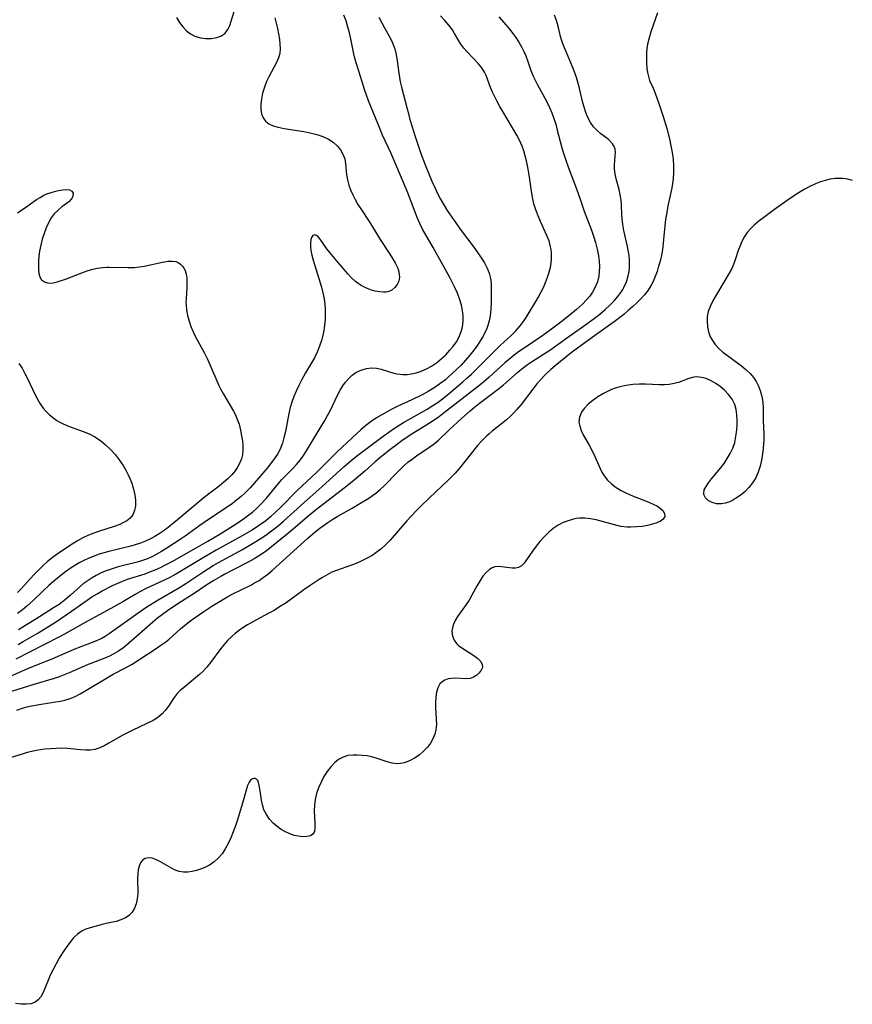
# Model space of a CAD drawing. Extents: x 1534464 to 1540090, y 2863029 to 2871231.
# Drawn here: x 1536393 to 1536627, y 2863292 to 2863569 of the extents above; entities that cross this region are included whole.
import ezdxf

# ---------------------------------------------------------------- set-up
doc = ezdxf.new("R2010")
doc.units = 0

msp = doc.modelspace()

# ---------------------------------------------------------------- linework, layer by layer
at = {"layer": 'WIL_055_Contours', "color": 0}
for points in [[(1536572.43, 2863570.44, 260), (1536570.57, 2863565.2, 260), (1536570.03, 2863563.43, 260), (1536569.62, 2863561.66, 260), (1536569.45, 2863560.45, 260), (1536569.35, 2863559.25, 260), (1536569.3, 2863558.05, 260), (1536569.3, 2863556.48, 260), (1536569.4, 2863554.94, 260), (1536569.58, 2863553.76, 260), (1536569.85, 2863552.62, 260), (1536570.21, 2863551.53, 260), (1536571.16, 2863549.38, 260), (1536571.77, 2863547.92, 260), (1536572.35, 2863546.37, 260), (1536572.9, 2863544.75, 260), (1536573.97, 2863541.39, 260), (1536574.99, 2863538, 260), (1536575.77, 2863535.11, 260), (1536576.19, 2863533.22, 260), (1536576.55, 2863531.33, 260), (1536576.81, 2863529.42, 260), (1536576.94, 2863527.52, 260), (1536576.92, 2863525.73, 260), (1536576.79, 2863523.96, 260), (1536576.62, 2863522.65, 260), (1536576.41, 2863521.36, 260), (1536576.16, 2863520.07, 260), (1536575.36, 2863516.39, 260), (1536574.99, 2863514.49, 260), (1536574.68, 2863512.57, 260), (1536574.44, 2863510.74, 260), (1536574.25, 2863508.92, 260), (1536573.97, 2863505.86, 260), (1536573.77, 2863504.15, 260), (1536573.49, 2863502.46, 260), (1536573.12, 2863500.8, 260), (1536572.74, 2863499.41, 260), (1536572.29, 2863497.95, 260), (1536571.78, 2863496.51, 260), (1536571.19, 2863495.11, 260), (1536570.66, 2863494.09, 260), (1536569.77, 2863492.69, 260), (1536568.74, 2863491.37, 260), (1536567.76, 2863490.29, 260), (1536566.71, 2863489.24, 260), (1536565.49, 2863488.11, 260), (1536564.22, 2863487, 260), (1536562.92, 2863485.91, 260), (1536560.25, 2863483.82, 260), (1536558.05, 2863482.23, 260), (1536554.09, 2863479.47, 260), (1536549.6, 2863476.19, 260), (1536548.16, 2863475.1, 260), (1536543.67, 2863471.45, 260), (1536542.48, 2863470.45, 260), (1536541.32, 2863469.4, 260), (1536540.53, 2863468.6, 260), (1536539.77, 2863467.77, 260), (1536538.59, 2863466.39, 260), (1536537.45, 2863464.96, 260), (1536534.14, 2863460.61, 260), (1536532.98, 2863459.22, 260), (1536531.85, 2863458, 260), (1536531.18, 2863457.35, 260), (1536529.92, 2863456.26, 260), (1536525.99, 2863453.14, 260), (1536525.17, 2863452.45, 260), (1536524.38, 2863451.74, 260), (1536523.09, 2863450.47, 260), (1536521.89, 2863449.13, 260), (1536517.99, 2863444.16, 260), (1536516.83, 2863442.74, 260), (1536515.62, 2863441.36, 260), (1536514.35, 2863440.03, 260), (1536513.6, 2863439.31, 260), (1536508.39, 2863434.47, 260), (1536505.9, 2863432.06, 260), (1536504.68, 2863430.83, 260), (1536502.07, 2863428.05, 260), (1536497.36, 2863422.6, 260), (1536496.11, 2863421.3, 260), (1536494.8, 2863420.09, 260), (1536493.41, 2863419, 260), (1536492.3, 2863418.27, 260), (1536490.58, 2863417.32, 260), (1536489.25, 2863416.67, 260), (1536487.88, 2863416.09, 260), (1536486.5, 2863415.56, 260), (1536482.36, 2863414.13, 260), (1536481.02, 2863413.58, 260), (1536479.69, 2863412.9, 260), (1536478.38, 2863412.13, 260), (1536477.46, 2863411.54, 260), (1536474.98, 2863409.89, 260), (1536473.16, 2863408.63, 260), (1536469.22, 2863405.79, 260), (1536467.89, 2863404.86, 260), (1536466.36, 2863403.86, 260), (1536464.8, 2863402.91, 260), (1536463.12, 2863401.98, 260), (1536459.92, 2863400.28, 260), (1536457.38, 2863398.87, 260), (1536456.35, 2863398.23, 260), (1536455.12, 2863397.39, 260), (1536453.94, 2863396.49, 260), (1536452.82, 2863395.52, 260), (1536451.78, 2863394.48, 260), (1536450.8, 2863393.36, 260), (1536449.88, 2863392.18, 260), (1536447, 2863388.28, 260), (1536445.96, 2863387, 260), (1536444.86, 2863385.8, 260), (1536443.9, 2863384.91, 260), (1536439.27, 2863381.13, 260), (1536438.42, 2863380.4, 260), (1536437.65, 2863379.61, 260), (1536436.75, 2863378.47, 260), (1536435.14, 2863376.01, 260), (1536434.27, 2863374.82, 260), (1536433.43, 2863373.89, 260), (1536432.22, 2863372.89, 260), (1536430.87, 2863372.04, 260), (1536425.13, 2863369.26, 260), (1536422.21, 2863367.77, 260), (1536418.48, 2863365.63, 260), (1536417.28, 2863364.98, 260), (1536415.87, 2863364.33, 260), (1536414.54, 2863363.89, 260), (1536413.25, 2863363.71, 260), (1536411.9, 2863363.7, 260), (1536410.5, 2863363.8, 260), (1536407.77, 2863364.1, 260), (1536406.8, 2863364.18, 260), (1536405.25, 2863364.22, 260), (1536403.67, 2863364.19, 260), (1536402.08, 2863364.11, 260), (1536400.47, 2863363.96, 260), (1536399.3, 2863363.8, 260), (1536398.03, 2863363.59, 260), (1536396.78, 2863363.33, 260), (1536395.54, 2863363.02, 260), (1536394.07, 2863362.59, 260), (1536388.64, 2863360.9, 260)], [(1536437.43, 2863569.14, 272), (1536438.27, 2863567.78, 272), (1536439.22, 2863566.55, 272), (1536440.27, 2863565.47, 272), (1536441.39, 2863564.62, 272), (1536442.59, 2863563.98, 272), (1536444.12, 2863563.48, 272), (1536445.7, 2863563.26, 272), (1536447.25, 2863563.27, 272), (1536448.72, 2863563.53, 272), (1536450.04, 2863564.03, 272), (1536451.12, 2863564.83, 272), (1536451.82, 2863565.78, 272), (1536452.36, 2863566.92, 272), (1536452.8, 2863568.19, 272), (1536453.65, 2863570.86, 272)], [(1536385.88, 2863382.3, 266), (1536395.7, 2863386.56, 266), (1536398.68, 2863387.81, 266), (1536402.51, 2863389.34, 266), (1536408.75, 2863391.98, 266), (1536410.66, 2863392.74, 266), (1536413.89, 2863393.95, 266), (1536415.08, 2863394.46, 266), (1536416.25, 2863395.03, 266), (1536417.38, 2863395.69, 266), (1536418.49, 2863396.42, 266), (1536426.64, 2863402.18, 266), (1536429.11, 2863403.86, 266), (1536431.77, 2863405.57, 266), (1536438.26, 2863409.36, 266), (1536440.04, 2863410.48, 266), (1536445.07, 2863413.82, 266), (1536447.72, 2863415.46, 266), (1536449.23, 2863416.33, 266), (1536455.92, 2863420, 266), (1536459.21, 2863421.93, 266), (1536460.86, 2863422.95, 266), (1536462.5, 2863424.04, 266), (1536464.11, 2863425.17, 266), (1536465.98, 2863426.63, 266), (1536467.45, 2863427.88, 266), (1536473.23, 2863433.14, 266), (1536478.19, 2863437.52, 266), (1536484.47, 2863443.27, 266), (1536486.96, 2863445.4, 266), (1536488.32, 2863446.47, 266), (1536495.43, 2863451.76, 266), (1536498.61, 2863453.99, 266), (1536501.1, 2863455.56, 266), (1536506.25, 2863458.45, 266), (1536507.81, 2863459.37, 266), (1536509.33, 2863460.33, 266), (1536510.83, 2863461.33, 266), (1536511.72, 2863461.98, 266), (1536513.5, 2863463.39, 266), (1536517.79, 2863467.01, 266), (1536519.04, 2863468.09, 266), (1536520.24, 2863469.19, 266), (1536522.57, 2863471.46, 266), (1536528.28, 2863477.16, 266), (1536531.38, 2863480.03, 266), (1536532.69, 2863481.34, 266), (1536533.91, 2863482.72, 266), (1536535.01, 2863484.16, 266), (1536535.6, 2863485.06, 266), (1536538.28, 2863489.49, 266), (1536538.97, 2863490.69, 266), (1536539.71, 2863492.06, 266), (1536540.39, 2863493.47, 266), (1536541.01, 2863494.89, 266), (1536541.56, 2863496.33, 266), (1536542.03, 2863497.79, 266), (1536542.45, 2863499.54, 266), (1536542.68, 2863501.31, 266), (1536542.71, 2863502.28, 266), (1536542.67, 2863503.18, 266), (1536542.57, 2863504.07, 266), (1536542.43, 2863504.9, 266), (1536541.99, 2863506.51, 266), (1536541.39, 2863508.08, 266), (1536539.59, 2863511.98, 266), (1536538.9, 2863513.58, 266), (1536538.27, 2863515.22, 266), (1536537.75, 2863516.89, 266), (1536537.42, 2863518.35, 266), (1536537.17, 2863519.83, 266), (1536536.42, 2863525.02, 266), (1536535.94, 2863527.69, 266), (1536535.66, 2863529.02, 266), (1536535.31, 2863530.4, 266), (1536534.9, 2863531.76, 266), (1536534.42, 2863533.09, 266), (1536533.65, 2863534.82, 266), (1536532.97, 2863536.14, 266), (1536531.47, 2863538.74, 266), (1536529, 2863542.81, 266), (1536528.18, 2863544.24, 266), (1536527.45, 2863545.6, 266), (1536526.77, 2863546.95, 266), (1536526.15, 2863548.28, 266), (1536525.58, 2863549.59, 266), (1536524.35, 2863552.92, 266), (1536523.9, 2863553.87, 266), (1536523.13, 2863555.07, 266), (1536522.19, 2863556.21, 266), (1536518.97, 2863559.57, 266), (1536518.06, 2863560.61, 266), (1536517.24, 2863561.7, 266), (1536516.62, 2863562.66, 266), (1536515.48, 2863564.67, 266), (1536514.87, 2863565.68, 266), (1536513.87, 2863567.04, 266), (1536512.73, 2863568.36, 266), (1536511.48, 2863569.63, 266)], [(1536527.85, 2863569.35, 264), (1536529.91, 2863567.04, 264), (1536530.87, 2863565.9, 264), (1536531.79, 2863564.73, 264), (1536532.67, 2863563.54, 264), (1536533.49, 2863562.28, 264), (1536534.23, 2863560.98, 264), (1536534.9, 2863559.65, 264), (1536535.43, 2863558.41, 264), (1536535.91, 2863557.15, 264), (1536536.9, 2863554.31, 264), (1536537.53, 2863552.72, 264), (1536538.05, 2863551.6, 264), (1536538.61, 2863550.5, 264), (1536541.34, 2863545.5, 264), (1536542.1, 2863543.97, 264), (1536542.77, 2863542.44, 264), (1536543.35, 2863540.85, 264), (1536543.85, 2863539.23, 264), (1536544.3, 2863537.59, 264), (1536545.48, 2863532.98, 264), (1536545.84, 2863531.7, 264), (1536546.55, 2863529.45, 264), (1536547.45, 2863526.97, 264), (1536549.72, 2863521.1, 264), (1536550.74, 2863518.2, 264), (1536551.84, 2863514.82, 264), (1536553.85, 2863509.54, 264), (1536554.41, 2863507.89, 264), (1536554.99, 2863506.06, 264), (1536555.49, 2863504.22, 264), (1536555.88, 2863502.38, 264), (1536556.06, 2863500.86, 264), (1536556.13, 2863499.35, 264), (1536556.08, 2863497.98, 264), (1536555.92, 2863496.63, 264), (1536555.55, 2863495.05, 264), (1536555.24, 2863494.17, 264), (1536554.86, 2863493.32, 264), (1536554.18, 2863492.15, 264), (1536553.39, 2863491.04, 264), (1536552.49, 2863489.99, 264), (1536551.32, 2863488.8, 264), (1536549.64, 2863487.29, 264), (1536547.52, 2863485.52, 264), (1536545.26, 2863483.71, 264), (1536543.03, 2863482.04, 264), (1536540.19, 2863479.99, 264), (1536537.94, 2863478.42, 264), (1536534.73, 2863476.28, 264), (1536533.16, 2863475.19, 264), (1536531.64, 2863474.04, 264), (1536529.61, 2863472.31, 264), (1536525.13, 2863468.29, 264), (1536523.65, 2863467.01, 264), (1536522.15, 2863465.76, 264), (1536512.63, 2863458.38, 264), (1536511.2, 2863457.32, 264), (1536508.63, 2863455.53, 264), (1536503.32, 2863452.19, 264), (1536500.7, 2863450.46, 264), (1536499.42, 2863449.56, 264), (1536497.28, 2863447.94, 264), (1536494.4, 2863445.57, 264), (1536493.17, 2863444.53, 264), (1536490.27, 2863441.95, 264), (1536487.24, 2863439.38, 264), (1536484.88, 2863437.5, 264), (1536480.79, 2863434.39, 264), (1536476.37, 2863430.95, 264), (1536474.17, 2863429.14, 264), (1536470.83, 2863426.24, 264), (1536468.52, 2863424.29, 264), (1536462.64, 2863419.64, 264), (1536460.87, 2863418.38, 264), (1536459.23, 2863417.36, 264), (1536457.54, 2863416.44, 264), (1536453.34, 2863414.3, 264), (1536450.97, 2863413.05, 264), (1536449.84, 2863412.43, 264), (1536447.87, 2863411.27, 264), (1536445.68, 2863409.87, 264), (1536442.37, 2863407.68, 264), (1536438.07, 2863404.88, 264), (1536434.88, 2863402.75, 264), (1536433.47, 2863401.74, 264), (1536432.1, 2863400.71, 264), (1536430.78, 2863399.64, 264), (1536426.83, 2863396.18, 264), (1536424.07, 2863393.7, 264), (1536422.65, 2863392.52, 264), (1536421.16, 2863391.45, 264), (1536419.87, 2863390.7, 264), (1536418.6, 2863390.07, 264), (1536417.28, 2863389.5, 264), (1536412.62, 2863387.71, 264), (1536407.31, 2863385.4, 264), (1536405.91, 2863384.83, 264), (1536404.5, 2863384.29, 264), (1536403.06, 2863383.81, 264), (1536397.41, 2863382.14, 264), (1536389.94, 2863379.81, 264)], [(1536494.22, 2863569.3, 268), (1536495.79, 2863566.3, 268), (1536497.36, 2863563.46, 268), (1536498.08, 2863562.04, 268), (1536498.66, 2863560.42, 268), (1536499.05, 2863558.78, 268), (1536499.33, 2863557.07, 268), (1536499.79, 2863553.54, 268), (1536499.98, 2863552.35, 268), (1536500.21, 2863551.17, 268), (1536500.56, 2863549.61, 268), (1536502.15, 2863543.53, 268), (1536503.03, 2863540.33, 268), (1536504.4, 2863535.78, 268), (1536505.43, 2863532.71, 268), (1536506.02, 2863531.06, 268), (1536507.25, 2863527.88, 268), (1536509.12, 2863523.27, 268), (1536509.89, 2863521.5, 268), (1536510.67, 2863519.86, 268), (1536511.51, 2863518.26, 268), (1536512.44, 2863516.63, 268), (1536513.43, 2863515.05, 268), (1536515.96, 2863511.29, 268), (1536517.01, 2863509.81, 268), (1536521.14, 2863504.37, 268), (1536522.97, 2863501.75, 268), (1536523.85, 2863500.34, 268), (1536524.62, 2863498.92, 268), (1536525.2, 2863497.45, 268), (1536525.53, 2863496.02, 268), (1536525.7, 2863494.55, 268), (1536525.77, 2863493.04, 268), (1536525.77, 2863491.78, 268), (1536525.72, 2863488.94, 268), (1536525.64, 2863487.37, 268), (1536525.43, 2863485.52, 268), (1536525.19, 2863484.15, 268), (1536524.83, 2863482.83, 268), (1536524.39, 2863481.66, 268), (1536523.99, 2863480.8, 268), (1536523.46, 2863479.78, 268), (1536522.88, 2863478.78, 268), (1536521.9, 2863477.29, 268), (1536520.85, 2863475.85, 268), (1536519.73, 2863474.44, 268), (1536518.55, 2863473.06, 268), (1536517.31, 2863471.71, 268), (1536516.03, 2863470.41, 268), (1536513.79, 2863468.36, 268), (1536512.9, 2863467.6, 268), (1536511.34, 2863466.4, 268), (1536509.72, 2863465.27, 268), (1536508.09, 2863464.27, 268), (1536506.41, 2863463.36, 268), (1536503.46, 2863461.93, 268), (1536499.57, 2863460.16, 268), (1536498.03, 2863459.41, 268), (1536496.51, 2863458.62, 268), (1536495.02, 2863457.78, 268), (1536493.57, 2863456.88, 268), (1536492.06, 2863455.83, 268), (1536490.6, 2863454.72, 268), (1536489.18, 2863453.54, 268), (1536488.06, 2863452.55, 268), (1536482.54, 2863447.37, 268), (1536476.71, 2863441.53, 268), (1536471.32, 2863436.51, 268), (1536466.65, 2863431.78, 268), (1536465.25, 2863430.44, 268), (1536463.81, 2863429.15, 268), (1536462.48, 2863428.06, 268), (1536460.98, 2863426.95, 268), (1536459.74, 2863426.12, 268), (1536458.47, 2863425.33, 268), (1536455.87, 2863423.81, 268), (1536448.56, 2863419.78, 268), (1536445.38, 2863417.95, 268), (1536438.39, 2863413.7, 268), (1536436.8, 2863412.79, 268), (1536435.38, 2863412.05, 268), (1536433.95, 2863411.34, 268), (1536428.9, 2863409, 268), (1536427.1, 2863408.12, 268), (1536425.79, 2863407.4, 268), (1536422.34, 2863405.31, 268), (1536419.82, 2863403.85, 268), (1536411.8, 2863399.51, 268), (1536405.98, 2863396.19, 268), (1536404.39, 2863395.35, 268), (1536392.38, 2863389.18, 268)], [(1536392.57, 2863374.91, 262), (1536394.21, 2863375.49, 262), (1536395.46, 2863375.85, 262), (1536396.73, 2863376.15, 262), (1536398.85, 2863376.53, 262), (1536403.56, 2863377.21, 262), (1536404.83, 2863377.44, 262), (1536406.07, 2863377.73, 262), (1536407.56, 2863378.2, 262), (1536409.01, 2863378.78, 262), (1536410.42, 2863379.47, 262), (1536411.55, 2863380.11, 262), (1536418.26, 2863384.21, 262), (1536419.62, 2863384.98, 262), (1536423.07, 2863386.78, 262), (1536425.02, 2863387.86, 262), (1536427.18, 2863389.22, 262), (1536431.69, 2863392.19, 262), (1536433.07, 2863393.12, 262), (1536434.4, 2863394.08, 262), (1536435.33, 2863394.83, 262), (1536438.54, 2863397.72, 262), (1536440.6, 2863399.42, 262), (1536442.07, 2863400.53, 262), (1536443.58, 2863401.59, 262), (1536445.13, 2863402.63, 262), (1536447.31, 2863404.04, 262), (1536450.15, 2863405.79, 262), (1536451.59, 2863406.63, 262), (1536453.05, 2863407.42, 262), (1536458.5, 2863410.11, 262), (1536459.36, 2863410.58, 262), (1536460.58, 2863411.31, 262), (1536461.76, 2863412.1, 262), (1536463.02, 2863413.05, 262), (1536464.23, 2863414.07, 262), (1536474.27, 2863423.18, 262), (1536476.37, 2863424.96, 262), (1536477.69, 2863425.99, 262), (1536479.93, 2863427.59, 262), (1536481.3, 2863428.47, 262), (1536482.69, 2863429.3, 262), (1536486.69, 2863431.54, 262), (1536488.9, 2863432.83, 262), (1536491.38, 2863434.4, 262), (1536492.39, 2863435.09, 262), (1536493.37, 2863435.8, 262), (1536494.57, 2863436.8, 262), (1536495.71, 2863437.86, 262), (1536499.45, 2863441.7, 262), (1536501.26, 2863443.46, 262), (1536502.39, 2863444.43, 262), (1536503.57, 2863445.35, 262), (1536504.79, 2863446.23, 262), (1536508.52, 2863448.75, 262), (1536509.72, 2863449.62, 262), (1536510.95, 2863450.62, 262), (1536513.98, 2863453.5, 262), (1536517.44, 2863456.73, 262), (1536519.82, 2863458.87, 262), (1536521.05, 2863459.91, 262), (1536522.44, 2863461, 262), (1536525.46, 2863463.23, 262), (1536527.82, 2863465.06, 262), (1536529.18, 2863466.2, 262), (1536533.18, 2863469.68, 262), (1536534.85, 2863471.03, 262), (1536535.94, 2863471.82, 262), (1536537.06, 2863472.59, 262), (1536542.5, 2863476.1, 262), (1536543.85, 2863477.05, 262), (1536547.51, 2863479.71, 262), (1536552.54, 2863483.23, 262), (1536554.75, 2863484.84, 262), (1536556.24, 2863486.02, 262), (1536557.68, 2863487.25, 262), (1536559.05, 2863488.52, 262), (1536560.35, 2863489.84, 262), (1536561.59, 2863491.28, 262), (1536562.44, 2863492.47, 262), (1536562.72, 2863492.91, 262), (1536563.01, 2863493.43, 262), (1536563.72, 2863495.03, 262), (1536564.22, 2863496.71, 262), (1536564.44, 2863497.94, 262), (1536564.56, 2863499.18, 262), (1536564.59, 2863500.44, 262), (1536564.55, 2863501.38, 262), (1536564.46, 2863502.32, 262), (1536564.28, 2863503.46, 262), (1536563.98, 2863504.95, 262), (1536562.96, 2863509.42, 262), (1536562.67, 2863511.08, 262), (1536562.47, 2863512.73, 262), (1536562.4, 2863513.96, 262), (1536562.32, 2863516.56, 262), (1536562.22, 2863517.93, 262), (1536561.98, 2863519.47, 262), (1536561.63, 2863520.98, 262), (1536560.83, 2863523.91, 262), (1536560.5, 2863525.31, 262), (1536560.31, 2863526.68, 262), (1536560.31, 2863527.78, 262), (1536560.57, 2863530.4, 262), (1536560.62, 2863531.34, 262), (1536560.53, 2863532.24, 262), (1536560.24, 2863533.04, 262), (1536559.76, 2863533.79, 262), (1536558.9, 2863534.69, 262), (1536558.53, 2863535.01, 262), (1536556.5, 2863536.59, 262), (1536555.46, 2863537.48, 262), (1536554.46, 2863538.55, 262), (1536553.59, 2863539.76, 262), (1536552.88, 2863541.09, 262), (1536552.3, 2863542.51, 262), (1536551.81, 2863544.02, 262), (1536551.38, 2863545.58, 262), (1536550.4, 2863549.77, 262), (1536550.05, 2863551.07, 262), (1536549.65, 2863552.37, 262), (1536549.21, 2863553.66, 262), (1536548.56, 2863555.3, 262), (1536546.55, 2863560, 262), (1536546.04, 2863561.32, 262), (1536545.58, 2863562.65, 262), (1536545.23, 2863563.88, 262), (1536544.5, 2863566.73, 262), (1536544.04, 2863568.33, 262), (1536543.51, 2863569.87, 262)], [(1536393.01, 2863393.35, 270), (1536394.41, 2863394.13, 270), (1536398.28, 2863396.43, 270), (1536403.47, 2863399.62, 270), (1536404.96, 2863400.6, 270), (1536408, 2863402.66, 270), (1536412.33, 2863405.77, 270), (1536413.71, 2863406.67, 270), (1536415.12, 2863407.54, 270), (1536416.57, 2863408.35, 270), (1536419.5, 2863409.85, 270), (1536422.1, 2863411.03, 270), (1536423.72, 2863411.63, 270), (1536428.61, 2863413.18, 270), (1536429.97, 2863413.67, 270), (1536431.47, 2863414.26, 270), (1536432.94, 2863414.93, 270), (1536434.57, 2863415.76, 270), (1536436.17, 2863416.64, 270), (1536442.95, 2863420.44, 270), (1536446.19, 2863422.29, 270), (1536449.38, 2863424.2, 270), (1536453.89, 2863426.99, 270), (1536456.24, 2863428.55, 270), (1536457.38, 2863429.38, 270), (1536458.71, 2863430.45, 270), (1536459.98, 2863431.59, 270), (1536460.9, 2863432.5, 270), (1536462.66, 2863434.41, 270), (1536466.9, 2863439.47, 270), (1536467.99, 2863440.65, 270), (1536469.97, 2863442.62, 270), (1536471.12, 2863443.84, 270), (1536472.2, 2863445.14, 270), (1536473.07, 2863446.37, 270), (1536473.89, 2863447.65, 270), (1536476.39, 2863451.87, 270), (1536479.01, 2863456.16, 270), (1536479.79, 2863457.52, 270), (1536480.52, 2863458.9, 270), (1536482.67, 2863463.42, 270), (1536483.36, 2863464.69, 270), (1536484.12, 2863465.89, 270), (1536484.89, 2863466.92, 270), (1536485.77, 2863467.94, 270), (1536486.72, 2863468.85, 270), (1536487.75, 2863469.61, 270), (1536488.93, 2863470.2, 270), (1536489.82, 2863470.5, 270), (1536490.73, 2863470.72, 270), (1536492.13, 2863470.88, 270), (1536493.54, 2863470.84, 270), (1536494.83, 2863470.58, 270), (1536498.72, 2863469.36, 270), (1536499.37, 2863469.21, 270), (1536500.95, 2863469.02, 270), (1536502.18, 2863469.04, 270), (1536503.41, 2863469.2, 270), (1536504.65, 2863469.48, 270), (1536506.13, 2863469.98, 270), (1536507.61, 2863470.64, 270), (1536509.01, 2863471.43, 270), (1536510.36, 2863472.34, 270), (1536511.71, 2863473.41, 270), (1536512.99, 2863474.58, 270), (1536514.18, 2863475.84, 270), (1536515.02, 2863476.86, 270), (1536515.96, 2863478.2, 270), (1536516.75, 2863479.61, 270), (1536517.35, 2863481.08, 270), (1536517.6, 2863482.01, 270), (1536517.77, 2863482.96, 270), (1536517.87, 2863484.23, 270), (1536517.85, 2863485.51, 270), (1536517.68, 2863487.01, 270), (1536517.38, 2863488.51, 270), (1536516.96, 2863490.01, 270), (1536516.29, 2863491.82, 270), (1536515.49, 2863493.6, 270), (1536514.12, 2863496.26, 270), (1536509.48, 2863504.71, 270), (1536506.49, 2863509.84, 270), (1536505.71, 2863511.44, 270), (1536505, 2863513.1, 270), (1536502.15, 2863520.44, 270), (1536498.72, 2863528.6, 270), (1536497.59, 2863531.22, 270), (1536495.27, 2863536.14, 270), (1536494.54, 2863537.84, 270), (1536491.28, 2863545.83, 270), (1536490.71, 2863547.37, 270), (1536490.16, 2863548.99, 270), (1536489.16, 2863552.36, 270), (1536487.84, 2863556.51, 270), (1536487.48, 2863557.76, 270), (1536487.19, 2863559.03, 270), (1536486.34, 2863563.24, 270), (1536485.96, 2863564.85, 270), (1536485.53, 2863566.46, 270), (1536485.01, 2863568.21, 270), (1536484.42, 2863569.87, 270)], [(1536465.04, 2863569.04, 272), (1536465.75, 2863566.06, 272), (1536466.05, 2863564.57, 272), (1536466.3, 2863563.11, 272), (1536466.47, 2863561.7, 272), (1536466.55, 2863560.39, 272), (1536466.45, 2863559.12, 272), (1536466.08, 2863557.82, 272), (1536465.51, 2863556.53, 272), (1536463.32, 2863552.57, 272), (1536462.71, 2863551.24, 272), (1536462.09, 2863549.61, 272), (1536461.59, 2863547.96, 272), (1536461.24, 2863546.32, 272), (1536461.06, 2863544.84, 272), (1536461.07, 2863543.43, 272), (1536461.29, 2863542.12, 272), (1536461.75, 2863541.03, 272), (1536462.42, 2863540.1, 272), (1536463.3, 2863539.37, 272), (1536464.52, 2863538.81, 272), (1536465.93, 2863538.42, 272), (1536467.61, 2863538.08, 272), (1536473.12, 2863537.16, 272), (1536474.98, 2863536.79, 272), (1536476.8, 2863536.34, 272), (1536478.52, 2863535.77, 272), (1536480.11, 2863535.02, 272), (1536481.38, 2863534.17, 272), (1536482.48, 2863533.17, 272), (1536483.41, 2863532.05, 272), (1536484.14, 2863530.85, 272), (1536484.64, 2863529.58, 272), (1536484.9, 2863528.12, 272), (1536485.15, 2863525.01, 272), (1536485.4, 2863523.61, 272), (1536485.79, 2863522.19, 272), (1536486.28, 2863520.82, 272), (1536486.88, 2863519.46, 272), (1536487.56, 2863518.1, 272), (1536488.32, 2863516.77, 272), (1536489.12, 2863515.49, 272), (1536491.65, 2863511.69, 272), (1536494.57, 2863506.94, 272), (1536497.12, 2863503.12, 272), (1536497.77, 2863502.1, 272), (1536498.8, 2863500.35, 272), (1536499.18, 2863499.63, 272), (1536499.5, 2863498.91, 272), (1536499.81, 2863497.89, 272), (1536499.96, 2863497.11, 272), (1536499.99, 2863496.35, 272), (1536499.79, 2863495.27, 272), (1536499.34, 2863494.29, 272), (1536498.7, 2863493.43, 272), (1536497.9, 2863492.75, 272), (1536496.98, 2863492.32, 272), (1536496.27, 2863492.18, 272), (1536495.5, 2863492.15, 272), (1536494.49, 2863492.21, 272), (1536493.22, 2863492.43, 272), (1536491.91, 2863492.81, 272), (1536490.58, 2863493.34, 272), (1536489.27, 2863494.02, 272), (1536488.45, 2863494.55, 272), (1536487.66, 2863495.14, 272), (1536486.57, 2863496.15, 272), (1536485.54, 2863497.26, 272), (1536482.34, 2863501, 272), (1536480.49, 2863503.26, 272), (1536479.65, 2863504.34, 272), (1536477.76, 2863507.04, 272), (1536477.21, 2863507.65, 272), (1536476.68, 2863508.06, 272), (1536476.18, 2863508.21, 272), (1536475.71, 2863508.02, 272), (1536475.35, 2863507.5, 272), (1536475.17, 2863506.89, 272), (1536475.06, 2863505.99, 272), (1536475.05, 2863504.94, 272), (1536475.15, 2863503.82, 272), (1536475.4, 2863502.5, 272), (1536475.77, 2863501.12, 272), (1536477.4, 2863495.95, 272), (1536478.12, 2863493.55, 272), (1536478.53, 2863491.94, 272), (1536478.85, 2863490.31, 272), (1536479.07, 2863488.68, 272), (1536479.16, 2863487.34, 272), (1536479.18, 2863486, 272), (1536479.11, 2863484.46, 272), (1536478.96, 2863482.93, 272), (1536478.74, 2863481.42, 272), (1536478.49, 2863480.13, 272), (1536478.12, 2863478.62, 272), (1536477.58, 2863476.96, 272), (1536476.91, 2863475.35, 272), (1536476.12, 2863473.77, 272), (1536475.32, 2863472.36, 272), (1536473.66, 2863469.56, 272), (1536472.55, 2863467.49, 272), (1536471.78, 2863465.96, 272), (1536471.05, 2863464.41, 272), (1536470.38, 2863462.84, 272), (1536469.79, 2863461.32, 272), (1536469.3, 2863459.78, 272), (1536468.91, 2863458.14, 272), (1536467.99, 2863453.05, 272), (1536467.59, 2863451.31, 272), (1536467.14, 2863449.82, 272), (1536466.59, 2863448.39, 272), (1536465.92, 2863447.02, 272), (1536465.12, 2863445.76, 272), (1536464.1, 2863444.36, 272), (1536462.89, 2863442.83, 272), (1536461.69, 2863441.41, 272), (1536459.28, 2863438.63, 272), (1536458.06, 2863437.29, 272), (1536456.79, 2863435.99, 272), (1536455.57, 2863434.86, 272), (1536454.3, 2863433.8, 272), (1536453.1, 2863432.89, 272), (1536451.88, 2863432.02, 272), (1536446.41, 2863428.39, 272), (1536443.96, 2863426.67, 272), (1536439.83, 2863423.7, 272), (1536438.43, 2863422.75, 272), (1536434.73, 2863420.38, 272), (1536433.22, 2863419.44, 272), (1536431.7, 2863418.55, 272), (1536430.5, 2863417.92, 272), (1536429.27, 2863417.36, 272), (1536428.43, 2863417.03, 272), (1536427.07, 2863416.59, 272), (1536425.68, 2863416.21, 272), (1536421.1, 2863415.09, 272), (1536419.35, 2863414.57, 272), (1536417.43, 2863413.89, 272), (1536416.12, 2863413.33, 272), (1536414.91, 2863412.72, 272), (1536413.74, 2863412.05, 272), (1536412.61, 2863411.31, 272), (1536411.25, 2863410.31, 272), (1536410.36, 2863409.57, 272), (1536407.69, 2863407.15, 272), (1536406.32, 2863405.98, 272), (1536405.4, 2863405.26, 272), (1536404.45, 2863404.59, 272), (1536402.9, 2863403.57, 272), (1536398.94, 2863401.07, 272), (1536393.07, 2863397.46, 272)], [(1536627.16, 2863523.48, 258), (1536625.79, 2863523.81, 258), (1536624.4, 2863524.01, 258), (1536623.35, 2863524.05, 258), (1536622.3, 2863524, 258), (1536620.9, 2863523.81, 258), (1536619.51, 2863523.5, 258), (1536618.13, 2863523.08, 258), (1536616.76, 2863522.56, 258), (1536615.16, 2863521.82, 258), (1536613.58, 2863520.96, 258), (1536612.18, 2863520.12, 258), (1536609.45, 2863518.28, 258), (1536605.24, 2863515.29, 258), (1536602.3, 2863513.13, 258), (1536600.89, 2863512.04, 258), (1536599.56, 2863510.92, 258), (1536598.53, 2863509.95, 258), (1536597.62, 2863508.91, 258), (1536596.67, 2863507.46, 258), (1536595.89, 2863505.9, 258), (1536595.07, 2863503.82, 258), (1536594.18, 2863501.19, 258), (1536593.71, 2863499.89, 258), (1536593.16, 2863498.63, 258), (1536592.56, 2863497.51, 258), (1536590.46, 2863494.03, 258), (1536588.06, 2863489.9, 258), (1536587.26, 2863488.34, 258), (1536586.66, 2863486.75, 258), (1536586.38, 2863485.33, 258), (1536586.31, 2863483.89, 258), (1536586.42, 2863482.45, 258), (1536586.73, 2863481.03, 258), (1536587.23, 2863479.66, 258), (1536587.83, 2863478.55, 258), (1536588.57, 2863477.5, 258), (1536589.6, 2863476.37, 258), (1536590.77, 2863475.33, 258), (1536592.03, 2863474.34, 258), (1536595.95, 2863471.48, 258), (1536597.25, 2863470.44, 258), (1536598.43, 2863469.32, 258), (1536599.32, 2863468.23, 258), (1536600.08, 2863467.05, 258), (1536600.72, 2863465.82, 258), (1536601.23, 2863464.53, 258), (1536601.7, 2863462.89, 258), (1536601.99, 2863461.25, 258), (1536602.11, 2863459.64, 258), (1536602.08, 2863456.11, 258), (1536602.23, 2863452.24, 258), (1536602.22, 2863450.74, 258), (1536602.1, 2863448.41, 258), (1536601.92, 2863446.82, 258), (1536601.61, 2863445.07, 258), (1536601.19, 2863443.35, 258), (1536600.65, 2863441.68, 258), (1536599.97, 2863440.09, 258), (1536599.12, 2863438.63, 258), (1536598.08, 2863437.33, 258), (1536596.9, 2863436.18, 258), (1536595.64, 2863435.16, 258), (1536594.34, 2863434.26, 258), (1536593.5, 2863433.76, 258), (1536592.47, 2863433.27, 258), (1536591.41, 2863432.93, 258), (1536590.36, 2863432.75, 258), (1536589, 2863432.82, 258), (1536587.75, 2863433.17, 258), (1536586.67, 2863433.74, 258), (1536585.86, 2863434.48, 258), (1536585.42, 2863435.37, 258), (1536585.38, 2863435.78, 258), (1536585.55, 2863436.7, 258), (1536586.03, 2863437.68, 258), (1536586.72, 2863438.7, 258), (1536587.56, 2863439.75, 258), (1536589.1, 2863441.53, 258), (1536590.11, 2863442.77, 258), (1536591.08, 2863444.1, 258), (1536592, 2863445.49, 258), (1536592.83, 2863446.93, 258), (1536593.53, 2863448.43, 258), (1536594.08, 2863449.96, 258), (1536594.34, 2863451.09, 258), (1536594.53, 2863452.24, 258), (1536594.68, 2863453.57, 258), (1536594.77, 2863454.9, 258), (1536594.79, 2863456.23, 258), (1536594.72, 2863457.75, 258), (1536594.5, 2863459.22, 258), (1536594.09, 2863460.62, 258), (1536593.35, 2863462.1, 258), (1536592.37, 2863463.46, 258), (1536591.21, 2863464.68, 258), (1536590.02, 2863465.69, 258), (1536588.76, 2863466.57, 258), (1536587.44, 2863467.31, 258), (1536586.1, 2863467.89, 258), (1536584.76, 2863468.25, 258), (1536583.44, 2863468.36, 258), (1536582.64, 2863468.28, 258), (1536581.22, 2863467.9, 258), (1536578.32, 2863466.84, 258), (1536577.05, 2863466.5, 258), (1536575.71, 2863466.27, 258), (1536574.34, 2863466.14, 258), (1536572.95, 2863466.11, 258), (1536569.06, 2863466.36, 258), (1536567.28, 2863466.37, 258), (1536565.46, 2863466.24, 258), (1536563.65, 2863465.98, 258), (1536561.85, 2863465.58, 258), (1536560.57, 2863465.19, 258), (1536559.55, 2863464.81, 258), (1536558.56, 2863464.37, 258), (1536557.24, 2863463.69, 258), (1536555.69, 2863462.77, 258), (1536554.24, 2863461.78, 258), (1536552.93, 2863460.71, 258), (1536551.81, 2863459.56, 258), (1536551.04, 2863458.46, 258), (1536550.51, 2863457.1, 258), (1536550.38, 2863455.67, 258), (1536550.58, 2863454.52, 258), (1536551, 2863453.36, 258), (1536551.69, 2863451.97, 258), (1536553.25, 2863449.19, 258), (1536554.05, 2863447.62, 258), (1536554.82, 2863446.03, 258), (1536556.29, 2863442.72, 258), (1536556.81, 2863441.65, 258), (1536557.43, 2863440.64, 258), (1536558.4, 2863439.46, 258), (1536559.54, 2863438.38, 258), (1536560.83, 2863437.4, 258), (1536562.22, 2863436.52, 258), (1536563.7, 2863435.74, 258), (1536565.42, 2863434.98, 258), (1536569.96, 2863433.26, 258), (1536571.24, 2863432.72, 258), (1536572.37, 2863432.14, 258), (1536573.3, 2863431.49, 258), (1536573.99, 2863430.79, 258), (1536574.4, 2863430, 258), (1536574.43, 2863429.23, 258), (1536574.01, 2863428.5, 258), (1536573.22, 2863427.89, 258), (1536572.22, 2863427.44, 258), (1536571.05, 2863427.07, 258), (1536569.63, 2863426.74, 258), (1536568.11, 2863426.47, 258), (1536566.53, 2863426.3, 258), (1536564.92, 2863426.22, 258), (1536563.9, 2863426.25, 258), (1536562.13, 2863426.47, 258), (1536560.35, 2863426.85, 258), (1536555.18, 2863428.25, 258), (1536553.58, 2863428.59, 258), (1536552.03, 2863428.78, 258), (1536550.52, 2863428.78, 258), (1536549.59, 2863428.65, 258), (1536548.82, 2863428.48, 258), (1536547.37, 2863428.06, 258), (1536545.94, 2863427.5, 258), (1536544.55, 2863426.78, 258), (1536543.15, 2863425.82, 258), (1536541.83, 2863424.71, 258), (1536540.58, 2863423.49, 258), (1536539.41, 2863422.2, 258), (1536538.32, 2863420.87, 258), (1536537.33, 2863419.53, 258), (1536535.66, 2863417.09, 258), (1536534.95, 2863416.17, 258), (1536534.21, 2863415.43, 258), (1536533.41, 2863414.93, 258), (1536532.55, 2863414.72, 258), (1536531.62, 2863414.72, 258), (1536528.68, 2863415.15, 258), (1536527.73, 2863415.19, 258), (1536526.79, 2863415.07, 258), (1536526.02, 2863414.81, 258), (1536525.28, 2863414.39, 258), (1536524.32, 2863413.57, 258), (1536523.44, 2863412.52, 258), (1536522.61, 2863411.25, 258), (1536521.83, 2863409.87, 258), (1536520.35, 2863407.12, 258), (1536519.55, 2863405.76, 258), (1536518.74, 2863404.56, 258), (1536516.3, 2863401.14, 258), (1536515.62, 2863400.03, 258), (1536515.24, 2863399.25, 258), (1536514.95, 2863398.45, 258), (1536514.74, 2863397.06, 258), (1536514.89, 2863395.71, 258), (1536515.32, 2863394.56, 258), (1536516.02, 2863393.57, 258), (1536516.59, 2863393.04, 258), (1536517.25, 2863392.56, 258), (1536520.89, 2863390.25, 258), (1536521.96, 2863389.44, 258), (1536522.79, 2863388.6, 258), (1536523.24, 2863387.72, 258), (1536523.26, 2863386.91, 258), (1536522.96, 2863386.12, 258), (1536522.41, 2863385.36, 258), (1536521.68, 2863384.7, 258), (1536520.81, 2863384.17, 258), (1536519.82, 2863383.83, 258), (1536518.8, 2863383.73, 258), (1536515.5, 2863383.88, 258), (1536514.57, 2863383.83, 258), (1536513.68, 2863383.67, 258), (1536512.77, 2863383.36, 258), (1536511.98, 2863382.9, 258), (1536511.34, 2863382.27, 258), (1536510.77, 2863381.21, 258), (1536510.43, 2863379.93, 258), (1536510.21, 2863378.57, 258), (1536510.09, 2863377.11, 258), (1536510.08, 2863375.6, 258), (1536510.31, 2863372.49, 258), (1536510.37, 2863370.94, 258), (1536510.24, 2863369.43, 258), (1536509.91, 2863368.14, 258), (1536509.38, 2863366.89, 258), (1536508.69, 2863365.7, 258), (1536507.85, 2863364.58, 258), (1536506.74, 2863363.39, 258), (1536505.51, 2863362.33, 258), (1536504.18, 2863361.41, 258), (1536502.78, 2863360.67, 258), (1536501.34, 2863360.15, 258), (1536500.33, 2863359.94, 258), (1536499.32, 2863359.89, 258), (1536497.94, 2863360.05, 258), (1536496.55, 2863360.41, 258), (1536493.73, 2863361.36, 258), (1536492.28, 2863361.79, 258), (1536490.9, 2863362.07, 258), (1536489.51, 2863362.23, 258), (1536488.12, 2863362.31, 258), (1536487.01, 2863362.3, 258), (1536485.54, 2863362.16, 258), (1536484.17, 2863361.77, 258), (1536482.92, 2863361.09, 258), (1536481.77, 2863360.15, 258), (1536480.71, 2863359.02, 258), (1536479.74, 2863357.74, 258), (1536478.81, 2863356.29, 258), (1536477.98, 2863354.76, 258), (1536477.27, 2863353.16, 258), (1536476.7, 2863351.52, 258), (1536476.31, 2863349.85, 258), (1536476.14, 2863348.27, 258), (1536476.1, 2863346.72, 258), (1536476.27, 2863343.01, 258), (1536476.26, 2863341.87, 258), (1536476.11, 2863340.9, 258), (1536475.73, 2863340.16, 258), (1536475, 2863339.67, 258), (1536474, 2863339.45, 258), (1536472.79, 2863339.43, 258), (1536471.67, 2863339.54, 258), (1536470.48, 2863339.78, 258), (1536469.24, 2863340.2, 258), (1536468, 2863340.78, 258), (1536466.79, 2863341.48, 258), (1536465.63, 2863342.3, 258), (1536464.56, 2863343.24, 258), (1536463.52, 2863344.39, 258), (1536462.64, 2863345.65, 258), (1536461.97, 2863347, 258), (1536461.54, 2863348.33, 258), (1536461.26, 2863349.67, 258), (1536460.92, 2863352.25, 258), (1536460.66, 2863353.83, 258), (1536460.46, 2863354.59, 258), (1536460.21, 2863355.2, 258), (1536459.9, 2863355.6, 258), (1536459.54, 2863355.77, 258), (1536459.12, 2863355.75, 258), (1536458.75, 2863355.61, 258), (1536458.23, 2863355.27, 258), (1536457.78, 2863354.75, 258), (1536457.36, 2863353.77, 258), (1536456.13, 2863349.45, 258), (1536454.51, 2863344.17, 258), (1536453.95, 2863342.44, 258), (1536453.34, 2863340.77, 258), (1536452.68, 2863339.14, 258), (1536451.94, 2863337.56, 258), (1536451.12, 2863336.06, 258), (1536450.2, 2863334.66, 258), (1536449.15, 2863333.41, 258), (1536447.99, 2863332.36, 258), (1536446.72, 2863331.48, 258), (1536445.36, 2863330.75, 258), (1536444.2, 2863330.28, 258), (1536443.03, 2863329.91, 258), (1536441.84, 2863329.65, 258), (1536440.6, 2863329.5, 258), (1536439.38, 2863329.5, 258), (1536438.2, 2863329.68, 258), (1536437.07, 2863330.06, 258), (1536435.98, 2863330.59, 258), (1536432.77, 2863332.46, 258), (1536431.67, 2863332.99, 258), (1536430.61, 2863333.36, 258), (1536429.61, 2863333.49, 258), (1536428.65, 2863333.31, 258), (1536427.84, 2863332.8, 258), (1536427.32, 2863332.1, 258), (1536426.94, 2863331.2, 258), (1536426.68, 2863330.16, 258), (1536426.53, 2863329.02, 258), (1536426.48, 2863327.79, 258), (1536426.53, 2863323.46, 258), (1536426.43, 2863321.98, 258), (1536426.15, 2863320.58, 258), (1536425.66, 2863319.38, 258), (1536424.97, 2863318.3, 258), (1536424.1, 2863317.37, 258), (1536423.07, 2863316.64, 258), (1536421.84, 2863316.08, 258), (1536420.5, 2863315.69, 258), (1536417.65, 2863315.07, 258), (1536416.53, 2863314.8, 258), (1536413.15, 2863313.87, 258), (1536412, 2863313.49, 258), (1536410.92, 2863312.99, 258), (1536409.67, 2863312.12, 258), (1536408.53, 2863311.02, 258), (1536407.45, 2863309.76, 258), (1536406.42, 2863308.36, 258), (1536405.44, 2863306.88, 258), (1536404.5, 2863305.34, 258), (1536403.61, 2863303.77, 258), (1536402.77, 2863302.2, 258), (1536401.97, 2863300.56, 258), (1536401.28, 2863298.95, 258), (1536400.41, 2863296.65, 258), (1536399.91, 2863295.52, 258), (1536399.32, 2863294.51, 258), (1536398.62, 2863293.65, 258), (1536397.79, 2863293.01, 258), (1536396.62, 2863292.58, 258), (1536395.28, 2863292.42, 258), (1536393.8, 2863292.46, 258), (1536392.23, 2863292.62, 258)], [(1536392.83, 2863514.38, 274), (1536395.41, 2863516.2, 274), (1536398.15, 2863518.09, 274), (1536399.17, 2863518.74, 274), (1536400.21, 2863519.31, 274), (1536401.08, 2863519.69, 274), (1536401.95, 2863520.01, 274), (1536403.16, 2863520.4, 274), (1536404.34, 2863520.69, 274), (1536405.45, 2863520.89, 274), (1536406.46, 2863520.95, 274), (1536407.39, 2863520.84, 274), (1536408.06, 2863520.51, 274), (1536408.41, 2863519.88, 274), (1536408.36, 2863519.08, 274), (1536408.19, 2863518.64, 274), (1536407.89, 2863518.19, 274), (1536407.22, 2863517.51, 274), (1536405.29, 2863516.05, 274), (1536404.17, 2863515.16, 274), (1536403.11, 2863514.11, 274), (1536402.26, 2863512.95, 274), (1536401.53, 2863511.63, 274), (1536400.89, 2863510.21, 274), (1536400.29, 2863508.62, 274), (1536399.77, 2863506.98, 274), (1536399.35, 2863505.31, 274), (1536399.02, 2863503.65, 274), (1536398.83, 2863502.25, 274), (1536398.71, 2863500.88, 274), (1536398.68, 2863499.49, 274), (1536398.71, 2863498.56, 274), (1536398.83, 2863497.42, 274), (1536399.09, 2863496.43, 274), (1536399.52, 2863495.65, 274), (1536400.39, 2863495.01, 274), (1536401.52, 2863494.71, 274), (1536402.82, 2863494.75, 274), (1536403.92, 2863495, 274), (1536406.25, 2863495.77, 274), (1536407.47, 2863496.22, 274), (1536410.83, 2863497.56, 274), (1536412.37, 2863498.11, 274), (1536413.94, 2863498.58, 274), (1536415.29, 2863498.89, 274), (1536416.62, 2863499.08, 274), (1536417.96, 2863499.18, 274), (1536418.53, 2863499.19, 274), (1536423.86, 2863499.05, 274), (1536425.63, 2863499.1, 274), (1536427.02, 2863499.24, 274), (1536428.39, 2863499.46, 274), (1536433.54, 2863500.55, 274), (1536435.06, 2863500.8, 274), (1536436.22, 2863500.86, 274), (1536437.24, 2863500.72, 274), (1536437.93, 2863500.42, 274), (1536438.54, 2863499.98, 274), (1536439.07, 2863499.45, 274), (1536439.52, 2863498.87, 274), (1536439.88, 2863498.21, 274), (1536440.17, 2863497.24, 274), (1536440.31, 2863496.11, 274), (1536440.34, 2863494.88, 274), (1536440.3, 2863493.38, 274), (1536440.11, 2863490.32, 274), (1536440.09, 2863489.32, 274), (1536440.1, 2863488.63, 274), (1536440.25, 2863487.1, 274), (1536440.54, 2863485.56, 274), (1536440.94, 2863484.02, 274), (1536441.46, 2863482.5, 274), (1536442.09, 2863481.01, 274), (1536442.77, 2863479.62, 274), (1536445.16, 2863475.22, 274), (1536446.01, 2863473.53, 274), (1536446.81, 2863471.83, 274), (1536447.54, 2863470.11, 274), (1536448.43, 2863467.9, 274), (1536449.29, 2863465.98, 274), (1536449.76, 2863465.07, 274), (1536450.61, 2863463.53, 274), (1536452.53, 2863460.39, 274), (1536453.43, 2863458.8, 274), (1536453.94, 2863457.78, 274), (1536454.4, 2863456.73, 274), (1536454.97, 2863455.09, 274), (1536455.41, 2863453.43, 274), (1536455.71, 2863451.86, 274), (1536455.91, 2863450.49, 274), (1536456.03, 2863449.13, 274), (1536456.05, 2863447.79, 274), (1536455.91, 2863446.48, 274), (1536455.64, 2863445.36, 274), (1536455.22, 2863444.27, 274), (1536454.67, 2863443.22, 274), (1536453.88, 2863442.06, 274), (1536452.95, 2863440.96, 274), (1536451.92, 2863439.92, 274), (1536450.68, 2863438.82, 274), (1536449.36, 2863437.78, 274), (1536446.36, 2863435.49, 274), (1536445.22, 2863434.58, 274), (1536436.62, 2863427.34, 274), (1536434.7, 2863425.83, 274), (1536433.67, 2863425.1, 274), (1536432.53, 2863424.35, 274), (1536431.37, 2863423.64, 274), (1536430.17, 2863422.98, 274), (1536428.77, 2863422.33, 274), (1536427.33, 2863421.76, 274), (1536425.86, 2863421.26, 274), (1536424.57, 2863420.9, 274), (1536418.48, 2863419.42, 274), (1536415.7, 2863418.62, 274), (1536414.05, 2863418.05, 274), (1536412.43, 2863417.39, 274), (1536411.56, 2863416.98, 274), (1536410.07, 2863416.19, 274), (1536408.61, 2863415.32, 274), (1536407.55, 2863414.62, 274), (1536406.01, 2863413.52, 274), (1536404.51, 2863412.34, 274), (1536403.04, 2863411.11, 274), (1536401.61, 2863409.85, 274), (1536400.02, 2863408.38, 274), (1536397.34, 2863405.8, 274), (1536395.44, 2863404.09, 274), (1536394.18, 2863403.06, 274), (1536392.84, 2863402.06, 274)], [(1536393.22, 2863472.15, 276), (1536394.08, 2863470.79, 276), (1536394.87, 2863469.37, 276), (1536395.61, 2863467.91, 276), (1536397.66, 2863463.57, 276), (1536398.38, 2863462.17, 276), (1536399.17, 2863460.84, 276), (1536400.04, 2863459.59, 276), (1536400.77, 2863458.73, 276), (1536401.74, 2863457.77, 276), (1536402.58, 2863457.06, 276), (1536403.88, 2863456.14, 276), (1536404.72, 2863455.65, 276), (1536405.6, 2863455.21, 276), (1536407.16, 2863454.55, 276), (1536411.24, 2863453.07, 276), (1536412.92, 2863452.39, 276), (1536414.53, 2863451.57, 276), (1536416.07, 2863450.55, 276), (1536417.52, 2863449.36, 276), (1536418.89, 2863448.03, 276), (1536420.17, 2863446.61, 276), (1536421.36, 2863445.1, 276), (1536422.45, 2863443.51, 276), (1536423.2, 2863442.22, 276), (1536423.88, 2863440.9, 276), (1536424.41, 2863439.74, 276), (1536424.86, 2863438.57, 276), (1536425.36, 2863436.94, 276), (1536425.71, 2863435.32, 276), (1536425.89, 2863433.75, 276), (1536425.89, 2863432.26, 276), (1536425.66, 2863430.88, 276), (1536425.14, 2863429.67, 276), (1536424.43, 2863428.79, 276), (1536423.5, 2863428.04, 276), (1536422.4, 2863427.41, 276), (1536421.54, 2863427.02, 276), (1536419.92, 2863426.41, 276), (1536415.58, 2863425.05, 276), (1536414.26, 2863424.59, 276), (1536412.7, 2863423.95, 276), (1536411.17, 2863423.22, 276), (1536409.67, 2863422.4, 276), (1536408.11, 2863421.47, 276), (1536405.44, 2863419.74, 276), (1536403.96, 2863418.71, 276), (1536402.52, 2863417.64, 276), (1536401.23, 2863416.59, 276), (1536400, 2863415.48, 276), (1536398.66, 2863414.18, 276), (1536397.37, 2863412.83, 276), (1536393.7, 2863408.88, 276), (1536392.78, 2863407.95, 276)]]:
    msp.add_polyline3d(points, dxfattribs=at)

doc.saveas('drawing.dxf')
